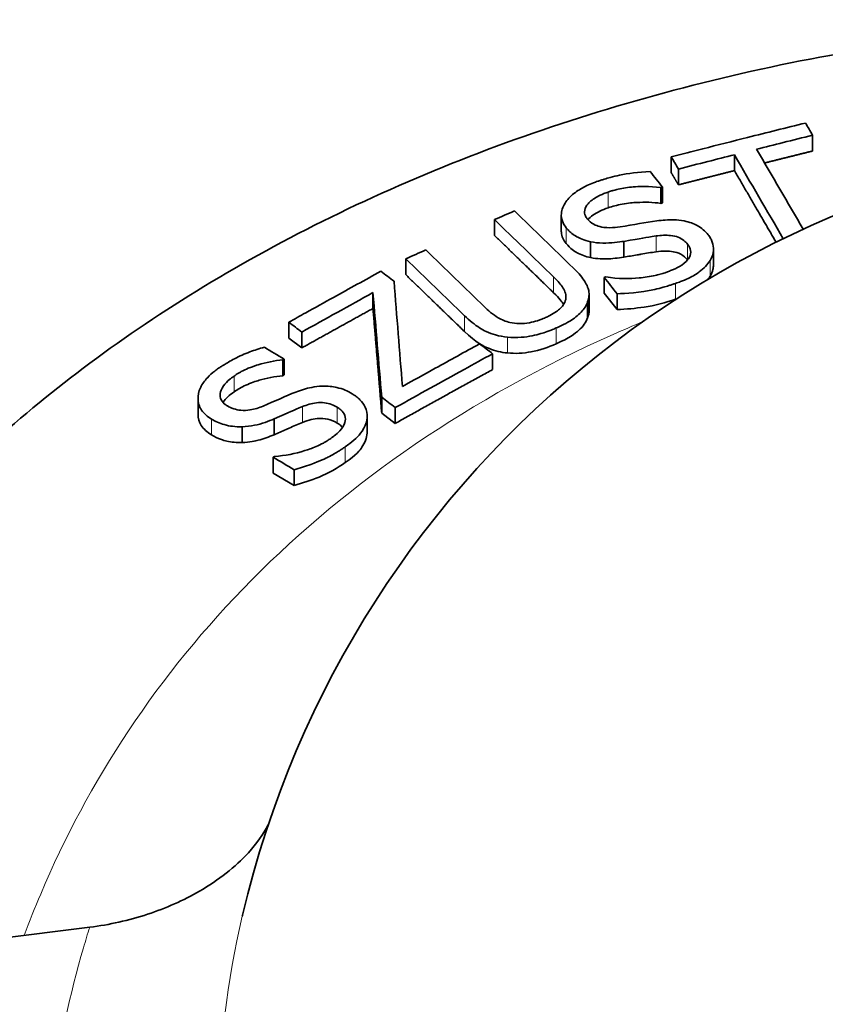
# Model space of a CAD drawing. Units: millimetres. Extents: x -96 to 1350, y -72 to 1099.
# Drawn here: x -47 to -11, y 758 to 803 of the extents above; entities that cross this region are included whole.
import ezdxf

# ---------------------------------------------------------------- set-up
doc = ezdxf.new("R2010")
doc.units = ezdxf.units.MM
doc.layers.add('Widoczne (ISO)', color=7, linetype='Continuous', lineweight=35)
doc.layers.add('Widoczne wąskie (ISO)', color=7, linetype='Continuous', lineweight=18)

msp = doc.modelspace()

# ---------------------------------------------------------------- linework, layer by layer
at = {"layer": 'Widoczne (ISO)'}
for p, q in [((-11.566, 797.496), (-11.566, 796.783)), ((-17.939, 796.52), (-17.939, 795.808)), ((-15.093, 796.613), (-15.093, 795.901)), ((-17.619, 795.97), (-17.619, 795.258)), ((-18.406, 795.134), (-18.406, 794.421)), ((-18.336, 795.157), (-18.336, 794.445)), ((-22.898, 793.899), (-22.898, 793.186)), ((-25.91, 793.688), (-25.91, 792.976)), ((-21.58, 792.69), (-21.58, 791.978)), ((-20.081, 792.709), (-20.081, 791.997)), ((-16.041, 792.356), (-16.041, 791.644)), ((-29.915, 791.922), (-29.915, 791.21)), ((-20.965, 791.082), (-20.965, 790.37)), ((-31.391, 790.397), (-31.391, 789.685)), ((-21.645, 790.312), (-21.645, 789.6)), ((-20.382, 789.634), (-20.965, 790.37)), ((-20.382, 790.346), (-20.382, 789.634)), ((-21.711, 789.977), (-21.711, 789.264)), ((-35.184, 789.064), (-35.184, 788.352)), ((-34.598, 788.619), (-34.598, 787.906)), ((-34.598, 787.906), (-35.184, 788.352)), ((-25.995, 787.643), (-25.995, 786.931)), ((-35.455, 787.363), (-35.455, 786.65)), ((-35.4, 787.401), (-35.4, 786.688)), ((-39.279, 785.623), (-39.279, 784.911)), ((-30.997, 785.682), (-30.997, 784.97)), ((-30.383, 784.503), (-30.997, 784.97)), ((-30.383, 785.216), (-30.383, 784.503)), ((-35.849, 784.704), (-35.849, 783.992)), ((-31.654, 784.84), (-31.654, 784.128)), ((-37.288, 784.348), (-37.288, 783.636)), ((-35.884, 782.974), (-35.884, 782.262)), ((-34.949, 781.701), (-35.884, 782.262)), ((-34.949, 782.413), (-34.949, 781.701)), ((-44.163, 761.787), (-52.589, 760.736))]:
    msp.add_line(p, q, dxfattribs=at)
msp.add_arc((7.017, 751.914), 45.5, 13.2399, 166.7601, dxfattribs=at)
for points, knots in [([(7.017, 802.704), (4.687, 802.704), (2.319, 802.622), (-2.444, 802.284), (-4.839, 802.028), (-9.61, 801.336), (-11.986, 800.9), (-16.672, 799.853), (-18.983, 799.241), (-23.499, 797.851), (-25.706, 797.072), (-29.98, 795.362), (-32.046, 794.431), (-36.004, 792.436), (-37.896, 791.374), (-41.479, 789.143), (-43.17, 787.976), (-46.282, 785.606), (-47.759, 784.367), (-50.562, 781.763), (-51.887, 780.397), (-54.35, 777.558), (-55.487, 776.085), (-57.549, 773.056), (-58.473, 771.5), (-59.917, 768.667), (-60.482, 767.401), (-60.973, 766.122)], [314.312266, 314.312266, 314.312266, 314.312266, 321.302459, 321.302459, 328.292652, 328.292652, 335.282844, 335.282844, 342.273037, 342.273037, 349.26323, 349.26323, 356.253423, 356.253423, 363.243616, 363.243616, 370.233809, 370.233809, 377.013936, 377.013936, 383.794062, 383.794062, 390.574189, 390.574189, 397.354315, 397.354315, 402.695732, 402.695732, 402.695732, 402.695732]), ([(-11.886, 798.045), (-12.757, 797.829), (-13.629, 797.612), (-15.173, 797.224), (-15.846, 797.054), (-16.992, 796.762), (-17.466, 796.641), (-17.939, 796.52)], [0.0500047, 0.0500047, 0.0500047, 0.0500047, 0.327813, 0.327813, 0.5422611, 0.5422611, 0.6931872, 0.6931872, 0.6931872, 0.6931872]), ([(-14.092, 796.865), (-13.692, 796.966), (-13.292, 797.066), (-12.45, 797.276), (-12.008, 797.386), (-11.566, 797.496)], [0.0500017, 0.0500017, 0.0500017, 0.0500017, 0.1774922, 0.1774922, 0.3184159, 0.3184159, 0.3184159, 0.3184159]), ([(-17.619, 795.97), (-17.177, 796.084), (-16.735, 796.197), (-15.893, 796.411), (-15.493, 796.512), (-15.093, 796.613)], [0.050002, 0.050002, 0.050002, 0.050002, 0.1909463, 0.1909463, 0.3184121, 0.3184121, 0.3184121, 0.3184121]), ([(-18.892, 795.858), (-19.427, 795.843), (-19.899, 795.769), (-20.412, 795.661), (-20.555, 795.627), (-20.785, 795.565), (-20.874, 795.539), (-21.012, 795.498), (-21.061, 795.482), (-21.16, 795.45), (-21.209, 795.434), (-21.258, 795.417)], [0, 0, 0, 0, 0.1606847, 0.1606847, 0.2236367, 0.2236367, 0.2637549, 0.2637549, 0.2865838, 0.2865838, 0.3093774, 0.3093774, 0.3093774, 0.3093774]), ([(-21.258, 795.417), (-21.32, 795.396), (-21.38, 795.375), (-21.546, 795.311), (-21.649, 795.268), (-21.938, 795.131), (-22.112, 795.03), (-22.439, 794.787), (-22.581, 794.644), (-22.804, 794.323), (-22.882, 794.145), (-22.905, 793.845), (-22.889, 793.732), (-22.811, 793.519), (-22.752, 793.42), (-22.678, 793.326)], [0, 0, 0, 0, 0.0204396, 0.0204396, 0.0567446, 0.0567446, 0.1258301, 0.1258301, 0.20469, 0.20469, 0.289506, 0.289506, 0.3423302, 0.3423302, 0.3917348, 0.3917348, 0.3917348, 0.3917348]), ([(-20.792, 794.932), (-20.752, 794.945), (-20.713, 794.958), (-20.63, 794.984), (-20.587, 794.997), (-20.475, 795.028), (-20.405, 795.045), (-20.113, 795.112), (-19.885, 795.146), (-19.443, 795.181), (-18.922, 795.213), (-18.406, 795.134)], [0, 0, 0, 0, 0.0131392, 0.0131392, 0.0271642, 0.0271642, 0.049125, 0.049125, 0.1190257, 0.1190257, 0.1821713, 0.1821713, 0.1821713, 0.1821713]), ([(-21.729, 793.73), (-21.761, 793.77), (-21.787, 793.811), (-21.846, 793.938), (-21.858, 794.023), (-21.823, 794.223), (-21.76, 794.322), (-21.588, 794.525), (-21.448, 794.629), (-21.191, 794.771), (-21.09, 794.818), (-20.951, 794.874), (-20.917, 794.887), (-20.852, 794.911), (-20.822, 794.921), (-20.792, 794.932)], [0, 0, 0, 0, 0.021852, 0.021852, 0.0640236, 0.0640236, 0.1171305, 0.1171305, 0.1950049, 0.1950049, 0.2394031, 0.2394031, 0.253907, 0.253907, 0.2662578, 0.2662578, 0.2662578, 0.2662578]), ([(-20.792, 794.22), (-21.043, 794.134), (-21.282, 794.026), (-21.567, 793.821), (-21.64, 793.753), (-21.694, 793.688)], [0, 0, 0, 0, 0.0837737, 0.0837737, 0.1262526, 0.1262526, 0.1262526, 0.1262526]), ([(-18.406, 794.421), (-18.756, 794.475), (-19.132, 794.482), (-19.645, 794.455), (-19.877, 794.438), (-20.378, 794.344), (-20.589, 794.289), (-20.792, 794.22)], [0, 0, 0, 0, 0.109788, 0.109788, 0.1542676, 0.1542676, 0.1887636, 0.1887636, 0.1887636, 0.1887636]), ([(-22.678, 793.326), (-22.652, 793.293), (-22.624, 793.26), (-22.488, 793.113), (-22.359, 793.006), (-22.089, 792.855), (-21.886, 792.754), (-21.58, 792.69)], [0, 0, 0, 0, 0.0182668, 0.0182668, 0.0835313, 0.0835313, 0.130833, 0.130833, 0.130833, 0.130833]), ([(-20.246, 793.365), (-20.396, 793.342), (-20.551, 793.327), (-20.917, 793.325), (-21.064, 793.351), (-21.258, 793.398), (-21.35, 793.433), (-21.558, 793.548), (-21.654, 793.636), (-21.729, 793.73)], [0, 0, 0, 0, 0.0458444, 0.0458444, 0.1101145, 0.1101145, 0.1826945, 0.1826945, 0.2935937, 0.2935937, 0.2935937, 0.2935937]), ([(-16.277, 793.007), (-16.403, 793.165), (-16.565, 793.309), (-16.926, 793.504), (-17.118, 793.581), (-17.513, 793.658), (-17.67, 793.674), (-18.08, 793.687), (-18.338, 793.668), (-18.587, 793.635)], [0, 0, 0, 0, 0.0866484, 0.0866484, 0.1473167, 0.1473167, 0.1847437, 0.1847437, 0.2435826, 0.2435826, 0.2435826, 0.2435826]), ([(-22.678, 792.614), (-22.802, 792.771), (-22.879, 792.938), (-22.897, 793.14), (-22.898, 793.163), (-22.898, 793.186)], [0, 0, 0, 0, 0.08585456, 0.08585456, 0.09705066, 0.09705066, 0.09705066, 0.09705066]), ([(-18.622, 792.952), (-18.408, 792.982), (-18.179, 792.997), (-17.846, 792.96), (-17.735, 792.935), (-17.533, 792.856), (-17.447, 792.806), (-17.306, 792.697), (-17.249, 792.638), (-17.201, 792.577)], [0, 0, 0, 0, 0.0652765, 0.0652765, 0.1026827, 0.1026827, 0.1388179, 0.1388179, 0.1722226, 0.1722226, 0.1722226, 0.1722226]), ([(-16.188, 791.85), (-16.098, 791.998), (-16.05, 792.15), (-16.035, 792.428), (-16.053, 792.555), (-16.113, 792.733), (-16.138, 792.79), (-16.184, 792.873), (-16.201, 792.9), (-16.237, 792.954), (-16.256, 792.981), (-16.277, 793.007)], [0, 0, 0, 0, 0.0744956, 0.0744956, 0.1335462, 0.1335462, 0.1621321, 0.1621321, 0.1763216, 0.1763216, 0.1905205, 0.1905205, 0.1905205, 0.1905205]), ([(-21.58, 791.978), (-21.808, 792.025), (-22.01, 792.1), (-22.296, 792.257), (-22.49, 792.377), (-22.678, 792.614)], [0, 0, 0, 0, 0.0736377, 0.0736377, 0.1180899, 0.1180899, 0.1180899, 0.1180899]), ([(-21.58, 792.69), (-21.403, 792.655), (-21.22, 792.635), (-20.665, 792.624), (-20.29, 792.676), (-20.081, 792.709)], [0, 0, 0, 0, 0.056878, 0.056878, 0.1675991, 0.1675991, 0.1675991, 0.1675991]), ([(-17.201, 792.577), (-17.192, 792.566), (-17.183, 792.555), (-17.167, 792.532), (-17.16, 792.521), (-17.094, 792.419), (-17.062, 792.323), (-17.066, 792.122), (-17.102, 792.024), (-17.212, 791.86), (-17.296, 791.759), (-17.592, 791.561), (-17.733, 791.49), (-17.94, 791.401), (-18.003, 791.376), (-18.117, 791.333), (-18.169, 791.314), (-18.221, 791.296)], [0, 0, 0, 0, 0.0061456, 0.0061456, 0.0120962, 0.0120962, 0.0600627, 0.0600627, 0.1085163, 0.1085163, 0.1435918, 0.1435918, 0.1679657, 0.1679657, 0.1781829, 0.1781829, 0.1863596, 0.1863596, 0.1863596, 0.1863596]), ([(-20.081, 791.997), (-20.339, 791.956), (-20.605, 791.927), (-20.993, 791.916), (-21.257, 791.914), (-21.58, 791.978)], [0, 0, 0, 0, 0.0788512, 0.0788512, 0.1166471, 0.1166471, 0.1166471, 0.1166471]), ([(-18.622, 792.24), (-18.849, 792.206), (-19.083, 792.169), (-19.362, 792.119), (-19.417, 792.11), (-19.669, 792.066), (-19.883, 792.03), (-20.081, 791.997)], [0, 0, 0, 0, 0.0690718, 0.0690718, 0.085881, 0.085881, 0.1466738, 0.1466738, 0.1466738, 0.1466738]), ([(-17.207, 791.873), (-17.284, 791.968), (-17.383, 792.057), (-17.635, 792.194), (-17.757, 792.226), (-17.961, 792.265), (-18.08, 792.274), (-18.34, 792.272), (-18.484, 792.26), (-18.622, 792.24)], [0.001494, 0.001494, 0.001494, 0.001494, 0.0537907, 0.0537907, 0.1047049, 0.1047049, 0.168318, 0.168318, 0.2426315, 0.2426315, 0.2426315, 0.2426315]), ([(-17.748, 790.813), (-17.671, 790.839), (-17.594, 790.867), (-17.402, 790.94), (-17.287, 790.987), (-16.927, 791.155), (-16.778, 791.255), (-16.468, 791.487), (-16.305, 791.661), (-16.188, 791.85)], [0, 0, 0, 0, 0.0257492, 0.0257492, 0.0656936, 0.0656936, 0.15699, 0.15699, 0.3485796, 0.3485796, 0.3485796, 0.3485796]), ([(-16.041, 791.644), (-16.04, 791.574), (-16.048, 791.505), (-16.088, 791.334), (-16.129, 791.235), (-16.188, 791.138)], [0.11033301, 0.11033301, 0.11033301, 0.11033301, 0.14414387, 0.14414387, 0.19334, 0.19334, 0.19334, 0.19334]), ([(-31.035, 791.36), (-31.747, 790.97), (-32.458, 790.577), (-33.587, 789.952), (-34.004, 789.721), (-34.675, 789.347), (-34.929, 789.206), (-35.184, 789.064)], [0.0500052, 0.0500052, 0.0500052, 0.0500052, 0.3219138, 0.3219138, 0.4811967, 0.4811967, 0.5784254, 0.5784254, 0.5784254, 0.5784254]), ([(-23.245, 791.107), (-23.106, 790.973), (-22.967, 790.823), (-22.809, 790.597), (-22.765, 790.521), (-22.703, 790.346), (-22.689, 790.255), (-22.692, 790.163)], [0, 0, 0, 0, 0.0788331, 0.0788331, 0.1207021, 0.1207021, 0.1644818, 0.1644818, 0.1644818, 0.1644818]), ([(-21.711, 789.977), (-21.648, 790.136), (-21.63, 790.296), (-21.672, 790.548), (-21.715, 790.71), (-22.004, 791.145), (-22.175, 791.336), (-22.358, 791.513)], [0, 0, 0, 0, 0.077223, 0.077223, 0.1216876, 0.1216876, 0.1580725, 0.1580725, 0.1580725, 0.1580725]), ([(-18.221, 791.296), (-18.255, 791.285), (-18.289, 791.274), (-18.364, 791.25), (-18.404, 791.239), (-18.517, 791.207), (-18.59, 791.189), (-18.898, 791.12), (-19.139, 791.084), (-19.815, 791.022), (-20.327, 791.016), (-20.896, 791.106)], [0, 0, 0, 0, 0.0113329, 0.0113329, 0.024483, 0.024483, 0.0475598, 0.0475598, 0.1209368, 0.1209368, 0.2512912, 0.2512912, 0.2512912, 0.2512912]), ([(-20.382, 790.346), (-20.008, 790.361), (-19.354, 790.395), (-18.555, 790.574), (-18.43, 790.606), (-18.219, 790.664), (-18.132, 790.689), (-17.997, 790.731), (-17.947, 790.747), (-17.848, 790.779), (-17.798, 790.796), (-17.748, 790.813)], [0, 0, 0, 0, 0.1122849, 0.1122849, 0.133364, 0.133364, 0.1483504, 0.1483504, 0.1569947, 0.1569947, 0.1658395, 0.1658395, 0.1658395, 0.1658395]), ([(-34.598, 788.619), (-34.068, 788.914), (-33.539, 789.208), (-32.47, 789.801), (-31.93, 790.099), (-31.391, 790.397)], [0.0500023, 0.0500023, 0.0500023, 0.0500023, 0.252318, 0.252318, 0.4584752, 0.4584752, 0.4584752, 0.4584752]), ([(-22.797, 789.858), (-22.803, 789.869), (-22.809, 789.879), (-22.864, 789.97), (-22.973, 790.132), (-23.245, 790.395)], [0.06759329, 0.06759329, 0.06759329, 0.06759329, 0.07309857, 0.07309857, 0.11489701, 0.11489701, 0.11489701, 0.11489701]), ([(-22.692, 790.163), (-22.696, 790.068), (-22.725, 789.976), (-22.862, 789.749), (-22.992, 789.634), (-23.208, 789.479), (-23.31, 789.418), (-23.452, 789.344), (-23.486, 789.328), (-23.55, 789.298), (-23.578, 789.285), (-23.608, 789.272)], [0, 0, 0, 0, 0.044921, 0.044921, 0.1131192, 0.1131192, 0.1641472, 0.1641472, 0.1799379, 0.1799379, 0.1929462, 0.1929462, 0.1929462, 0.1929462]), ([(-23.126, 788.805), (-23.046, 788.84), (-22.967, 788.876), (-22.76, 788.977), (-22.634, 789.044), (-22.325, 789.231), (-22.148, 789.361), (-21.866, 789.664), (-21.771, 789.817), (-21.711, 789.977)], [0, 0, 0, 0, 0.0282423, 0.0282423, 0.0757012, 0.0757012, 0.1522901, 0.1522901, 0.2216535, 0.2216535, 0.2216535, 0.2216535]), ([(-17.748, 790.101), (-18.185, 789.952), (-18.676, 789.814), (-19.561, 789.689), (-19.972, 789.65), (-20.382, 789.634)], [0, 0, 0, 0, 0.1456658, 0.1456658, 0.2684646, 0.2684646, 0.2684646, 0.2684646]), ([(-27.263, 789.355), (-27.155, 789.251), (-27.04, 789.148), (-26.688, 788.868), (-26.477, 788.738), (-26.155, 788.584), (-26.015, 788.531), (-25.692, 788.441), (-25.51, 788.408), (-25.32, 788.389)], [0, 0, 0, 0, 0.0612978, 0.0612978, 0.17621, 0.17621, 0.2534198, 0.2534198, 0.3428436, 0.3428436, 0.3428436, 0.3428436]), ([(-25.213, 789.054), (-25.41, 789.102), (-25.585, 789.172), (-25.978, 789.399), (-26.212, 789.609), (-26.362, 789.755)], [0, 0, 0, 0, 0.0653019, 0.0653019, 0.1662391, 0.1662391, 0.1662391, 0.1662391]), ([(-23.608, 789.272), (-23.644, 789.256), (-23.681, 789.24), (-23.754, 789.21), (-23.79, 789.196), (-23.876, 789.165), (-23.926, 789.147), (-24.092, 789.094), (-24.211, 789.063), (-24.484, 789.012), (-24.636, 788.998), (-24.937, 789.002), (-25.078, 789.02), (-25.213, 789.054)], [0, 0, 0, 0, 0.0128979, 0.0128979, 0.0252006, 0.0252006, 0.0418607, 0.0418607, 0.0794841, 0.0794841, 0.125735, 0.125735, 0.1707888, 0.1707888, 0.1707888, 0.1707888]), ([(-21.711, 789.264), (-21.786, 789.062), (-21.919, 788.873), (-22.262, 788.561), (-22.54, 788.35), (-23.126, 788.093)], [0, 0, 0, 0, 0.0978411, 0.0978411, 0.1749675, 0.1749675, 0.1749675, 0.1749675]), ([(-25.32, 787.677), (-25.619, 787.706), (-25.894, 787.771), (-26.362, 787.96), (-26.76, 788.156), (-27.263, 788.643)], [0, 0, 0, 0, 0.0923137, 0.0923137, 0.1732051, 0.1732051, 0.1732051, 0.1732051]), ([(-25.32, 788.389), (-25.117, 788.369), (-24.911, 788.367), (-24.355, 788.409), (-24.053, 788.48), (-23.726, 788.576), (-23.631, 788.607), (-23.478, 788.662), (-23.418, 788.684), (-23.32, 788.723), (-23.281, 788.739), (-23.203, 788.771), (-23.164, 788.788), (-23.126, 788.805)], [0, 0, 0, 0, 0.0627062, 0.0627062, 0.1671597, 0.1671597, 0.210856, 0.210856, 0.2391192, 0.2391192, 0.2581336, 0.2581336, 0.277233, 0.277233, 0.277233, 0.277233]), ([(-26.581, 788.088), (-27.248, 787.723), (-27.915, 787.355), (-29.075, 786.714), (-29.569, 786.44), (-30.063, 786.166)], [0.0500063, 0.0500063, 0.0500063, 0.0500063, 0.3048733, 0.3048733, 0.4935151, 0.4935151, 0.4935151, 0.4935151]), ([(-23.126, 788.093), (-23.476, 787.939), (-23.863, 787.803), (-24.42, 787.699), (-24.602, 787.674), (-24.978, 787.656), (-25.15, 787.66), (-25.32, 787.677)], [0, 0, 0, 0, 0.1239954, 0.1239954, 0.1711417, 0.1711417, 0.2121827, 0.2121827, 0.2121827, 0.2121827]), ([(-36.289, 787.935), (-36.515, 787.875), (-36.733, 787.804), (-37.182, 787.634), (-37.41, 787.533), (-37.726, 787.37), (-37.818, 787.32), (-37.974, 787.229), (-38.039, 787.19), (-38.145, 787.124), (-38.186, 787.097), (-38.269, 787.043), (-38.31, 787.015), (-38.351, 786.987)], [0, 0, 0, 0, 0.0711932, 0.0711932, 0.1509136, 0.1509136, 0.1846087, 0.1846087, 0.2096817, 0.2096817, 0.2258695, 0.2258695, 0.2426573, 0.2426573, 0.2426573, 0.2426573]), ([(-30.383, 785.216), (-29.857, 785.509), (-29.332, 785.801), (-28.298, 786.375), (-27.789, 786.656), (-26.852, 787.172), (-26.423, 787.408), (-25.995, 787.643)], [0.0500029, 0.0500029, 0.0500029, 0.0500029, 0.2507786, 0.2507786, 0.4450805, 0.4450805, 0.6088982, 0.6088982, 0.6088982, 0.6088982]), ([(-37.656, 786.635), (-37.623, 786.658), (-37.59, 786.68), (-37.525, 786.721), (-37.493, 786.741), (-37.417, 786.786), (-37.373, 786.811), (-37.227, 786.889), (-37.122, 786.939), (-36.813, 787.069), (-36.646, 787.121), (-36.209, 787.251), (-35.831, 787.334), (-35.455, 787.363)], [0, 0, 0, 0, 0.013612, 0.013612, 0.0263424, 0.0263424, 0.0432904, 0.0432904, 0.0808514, 0.0808514, 0.1500336, 0.1500336, 0.4358057, 0.4358057, 0.4358057, 0.4358057]), ([(-38.351, 786.987), (-38.41, 786.947), (-38.466, 786.906), (-38.645, 786.768), (-38.759, 786.667), (-38.986, 786.424), (-39.088, 786.28), (-39.259, 785.922), (-39.279, 785.744), (-39.278, 785.436), (-39.228, 785.263), (-39.067, 785.024), (-39.001, 784.95), (-38.848, 784.816), (-38.763, 784.755), (-38.67, 784.699)], [0, 0, 0, 0, 0.0244652, 0.0244652, 0.0801409, 0.0801409, 0.1514563, 0.1514563, 0.2503555, 0.2503555, 0.3910525, 0.3910525, 0.4601616, 0.4601616, 0.5268918, 0.5268918, 0.5268918, 0.5268918]), ([(-37.956, 785.293), (-37.981, 785.308), (-38.005, 785.324), (-38.12, 785.406), (-38.19, 785.481), (-38.278, 785.658), (-38.29, 785.753), (-38.264, 785.941), (-38.227, 786.058), (-38.055, 786.301), (-37.958, 786.4), (-37.814, 786.519), (-37.779, 786.546), (-37.715, 786.594), (-37.686, 786.615), (-37.656, 786.635)], [0, 0, 0, 0, 0.0109213, 0.0109213, 0.0541116, 0.0541116, 0.0998287, 0.0998287, 0.1412636, 0.1412636, 0.1726627, 0.1726627, 0.1821511, 0.1821511, 0.1897471, 0.1897471, 0.1897471, 0.1897471]), ([(-35.455, 786.65), (-35.82, 786.623), (-36.185, 786.544), (-36.667, 786.403), (-36.883, 786.335), (-37.319, 786.134), (-37.495, 786.034), (-37.656, 785.923)], [0, 0, 0, 0, 0.1097558, 0.1097558, 0.1542904, 0.1542904, 0.1888344, 0.1888344, 0.1888344, 0.1888344]), ([(-37.656, 785.923), (-37.855, 785.786), (-38.032, 785.631), (-38.148, 785.457), (-38.15, 785.454), (-38.152, 785.45)], [0, 0, 0, 0, 0.08379152, 0.08379152, 0.08539219, 0.08539219, 0.08539219, 0.08539219]), ([(-32.327, 785.841), (-32.529, 785.962), (-32.759, 786.061), (-33.203, 786.163), (-33.425, 786.192), (-33.84, 786.177), (-33.998, 786.156), (-34.403, 786.077), (-34.646, 786.001), (-34.873, 785.912)], [0, 0, 0, 0, 0.0868934, 0.0868934, 0.1464161, 0.1464161, 0.1832984, 0.1832984, 0.2425277, 0.2425277, 0.2425277, 0.2425277]), ([(-31.657, 784.773), (-31.644, 784.933), (-31.676, 785.087), (-31.802, 785.352), (-31.883, 785.467), (-32.03, 785.62), (-32.083, 785.668), (-32.17, 785.736), (-32.2, 785.758), (-32.262, 785.8), (-32.294, 785.821), (-32.327, 785.841)], [0, 0, 0, 0, 0.0748612, 0.0748612, 0.1335952, 0.1335952, 0.1621167, 0.1621167, 0.1762973, 0.1762973, 0.1905024, 0.1905024, 0.1905024, 0.1905024]), ([(-34.562, 785.261), (-34.371, 785.338), (-34.157, 785.404), (-33.818, 785.444), (-33.699, 785.445), (-33.465, 785.417), (-33.358, 785.39), (-33.165, 785.319), (-33.079, 785.276), (-33.001, 785.229)], [0, 0, 0, 0, 0.0652571, 0.0652571, 0.1024144, 0.1024144, 0.1383469, 0.1383469, 0.1721638, 0.1721638, 0.1721638, 0.1721638]), ([(-38.67, 783.987), (-38.869, 784.106), (-39.028, 784.246), (-39.232, 784.566), (-39.277, 784.731), (-39.279, 784.906), (-39.279, 784.909), (-39.279, 784.911)], [0, 0, 0, 0, 0.0858711, 0.0858711, 0.1665283, 0.1665283, 0.1676393, 0.1676393, 0.1676393, 0.1676393]), ([(-36.339, 785.284), (-36.525, 785.206), (-36.728, 785.142), (-37.066, 785.089), (-37.207, 785.079), (-37.467, 785.103), (-37.573, 785.127), (-37.776, 785.196), (-37.87, 785.242), (-37.956, 785.293)], [0, 0, 0, 0, 0.0640208, 0.0640208, 0.1028931, 0.1028931, 0.133156, 0.133156, 0.1649826, 0.1649826, 0.1649826, 0.1649826]), ([(-33.001, 785.229), (-32.944, 785.195), (-32.891, 785.157), (-32.757, 785.04), (-32.694, 784.955), (-32.623, 784.748), (-32.631, 784.64), (-32.693, 784.416), (-32.779, 784.288), (-32.964, 784.088), (-33.052, 784.01), (-33.178, 783.91), (-33.212, 783.884), (-33.277, 783.837), (-33.308, 783.815), (-33.339, 783.794)], [0, 0, 0, 0, 0.0247236, 0.0247236, 0.0712146, 0.0712146, 0.1258464, 0.1258464, 0.2045929, 0.2045929, 0.2586466, 0.2586466, 0.2778268, 0.2778268, 0.2943996, 0.2943996, 0.2943996, 0.2943996]), ([(-38.67, 784.699), (-38.5, 784.597), (-38.308, 784.507), (-37.96, 784.408), (-37.833, 784.385), (-37.585, 784.352), (-37.438, 784.344), (-37.288, 784.348)], [0, 0, 0, 0, 0.0734472, 0.0734472, 0.1188096, 0.1188096, 0.1812983, 0.1812983, 0.1812983, 0.1812983]), ([(-37.288, 784.348), (-37.102, 784.355), (-36.917, 784.377), (-36.408, 784.483), (-36.086, 784.603), (-35.849, 784.704)], [0, 0, 0, 0, 0.0561213, 0.0561213, 0.1571041, 0.1571041, 0.1571041, 0.1571041]), ([(-34.562, 784.549), (-34.764, 784.467), (-34.971, 784.379), (-35.216, 784.269), (-35.264, 784.248), (-35.485, 784.149), (-35.674, 784.067), (-35.849, 783.992)], [0, 0, 0, 0, 0.0690805, 0.0690805, 0.0858863, 0.0858863, 0.1466673, 0.1466673, 0.1466673, 0.1466673]), ([(-33.001, 784.517), (-33.125, 784.592), (-33.269, 784.655), (-33.586, 784.728), (-33.72, 784.731), (-33.936, 784.722), (-34.055, 784.703), (-34.306, 784.643), (-34.438, 784.599), (-34.562, 784.549)], [0, 0, 0, 0, 0.0537786, 0.0537786, 0.1046824, 0.1046824, 0.1683246, 0.1683246, 0.2426763, 0.2426763, 0.2426763, 0.2426763]), ([(-32.764, 784.324), (-32.781, 784.343), (-32.799, 784.362), (-32.871, 784.431), (-32.932, 784.476), (-33.001, 784.517)], [0.27050325, 0.27050325, 0.27050325, 0.27050325, 0.28864341, 0.28864341, 0.33786696, 0.33786696, 0.33786696, 0.33786696]), ([(-32.639, 783.446), (-32.567, 783.495), (-32.497, 783.545), (-32.304, 783.694), (-32.184, 783.796), (-32.008, 783.979), (-31.898, 784.104), (-31.72, 784.442), (-31.671, 784.606), (-31.657, 784.773)], [0, 0, 0, 0, 0.0300774, 0.0300774, 0.0864544, 0.0864544, 0.1263846, 0.1263846, 0.1631494, 0.1631494, 0.1631494, 0.1631494]), ([(-35.849, 783.992), (-36.077, 783.895), (-36.32, 783.808), (-36.69, 783.71), (-36.943, 783.649), (-37.288, 783.636)], [0, 0, 0, 0, 0.0788655, 0.0788655, 0.1166095, 0.1166095, 0.1166095, 0.1166095]), ([(-31.657, 784.061), (-31.675, 783.843), (-31.753, 783.63), (-31.969, 783.307), (-32.145, 783.073), (-32.639, 782.733)], [0, 0, 0, 0, 0.1019256, 0.1019256, 0.1594216, 0.1594216, 0.1594216, 0.1594216]), ([(-37.288, 783.636), (-37.532, 783.629), (-37.765, 783.654), (-38.121, 783.738), (-38.369, 783.806), (-38.67, 783.987)], [0, 0, 0, 0, 0.0736546, 0.0736546, 0.1180542, 0.1180542, 0.1180542, 0.1180542]), ([(-33.339, 783.794), (-33.364, 783.777), (-33.389, 783.76), (-33.443, 783.725), (-33.472, 783.707), (-33.543, 783.665), (-33.585, 783.641), (-33.733, 783.561), (-33.841, 783.509), (-34.146, 783.378), (-34.325, 783.316), (-34.898, 783.134), (-35.355, 783.047), (-35.829, 783.012)], [0, 0, 0, 0, 0.0104503, 0.0104503, 0.0220162, 0.0220162, 0.0381866, 0.0381866, 0.0772491, 0.0772491, 0.1438672, 0.1438672, 0.3655827, 0.3655827, 0.3655827, 0.3655827]), ([(-34.949, 782.413), (-34.693, 782.484), (-34.443, 782.564), (-33.754, 782.811), (-33.516, 782.928), (-33.327, 783.024), (-33.232, 783.075), (-33.073, 783.167), (-33.007, 783.207), (-32.891, 783.279), (-32.841, 783.311), (-32.74, 783.377), (-32.689, 783.411), (-32.639, 783.446)], [0, 0, 0, 0, 0.0812006, 0.0812006, 0.2280495, 0.2280495, 0.3834992, 0.3834992, 0.4964684, 0.4964684, 0.5850047, 0.5850047, 0.6774515, 0.6774515, 0.6774515, 0.6774515]), ([(-32.639, 782.733), (-32.986, 782.495), (-33.391, 782.254), (-34.183, 781.938), (-34.561, 781.808), (-34.949, 781.701)], [0, 0, 0, 0, 0.1456697, 0.1456697, 0.2684475, 0.2684475, 0.2684475, 0.2684475]), ([(-36.114, 766.406), (-36.34, 765.972), (-36.641, 765.549), (-37.6, 764.494), (-38.353, 763.908), (-39.934, 762.995), (-40.725, 762.646), (-42.4, 762.094), (-43.281, 761.897), (-44.163, 761.787)], [0.951199, 0.951199, 0.951199, 0.951199, 2.87369, 2.87369, 5.98307, 5.98307, 8.602601, 8.602601, 11.282798, 11.282798, 11.282798, 11.282798])]:
    msp.add_open_spline(points, degree=3, knots=knots, dxfattribs=at)
for points in [[(-11.566, 797.496), (-11.673, 797.679), (-11.779, 797.862), (-11.886, 798.045)], [(-11.992, 793.254), (-12.691, 794.456), (-13.395, 795.666), (-14.092, 796.865)], [(-17.939, 796.52), (-17.832, 796.337), (-17.726, 796.154), (-17.619, 795.97)], [(-15.093, 796.613), (-14.359, 795.351), (-13.625, 794.09), (-12.891, 792.828)], [(-18.336, 795.157), (-18.521, 795.391), (-18.707, 795.624), (-18.892, 795.858)], [(-18.406, 795.134), (-18.383, 795.141), (-18.36, 795.149), (-18.336, 795.157)], [(-25.01, 794.081), (-25.31, 793.951), (-25.61, 793.819), (-25.91, 793.688)], [(-22.358, 791.513), (-23.241, 792.368), (-24.127, 793.227), (-25.01, 794.081)], [(-25.91, 793.688), (-25.023, 792.829), (-24.132, 791.966), (-23.245, 791.107)], [(-18.587, 793.635), (-19.095, 793.566), (-19.64, 793.46), (-20.246, 793.365)], [(-20.081, 792.709), (-19.237, 792.849), (-19.13, 792.877), (-18.622, 792.952)], [(-29.014, 792.322), (-29.314, 792.189), (-29.614, 792.056), (-29.915, 791.922)], [(-26.362, 789.755), (-27.246, 790.61), (-28.13, 791.466), (-29.014, 792.322)], [(-29.915, 791.922), (-29.031, 791.066), (-28.147, 790.211), (-27.263, 789.355)], [(-30.441, 790.909), (-30.639, 791.059), (-30.837, 791.21), (-31.035, 791.36)], [(-20.896, 791.106), (-20.919, 791.098), (-20.942, 791.09), (-20.965, 791.082)], [(-16.188, 791.138), (-16.219, 791.088), (-16.253, 791.039), (-16.29, 790.992)], [(-30.063, 786.166), (-30.189, 787.748), (-30.315, 789.336), (-30.441, 790.909)], [(-20.965, 791.082), (-20.771, 790.837), (-20.576, 790.591), (-20.382, 790.346)], [(-31.391, 790.397), (-31.26, 788.833), (-31.128, 787.255), (-30.997, 785.682)], [(-17.694, 790.119), (-17.712, 790.113), (-17.73, 790.107), (-17.748, 790.101)], [(-21.645, 789.6), (-21.645, 789.488), (-21.667, 789.376), (-21.711, 789.264)], [(-35.184, 789.064), (-34.988, 788.915), (-34.793, 788.767), (-34.598, 788.619)], [(-25.995, 787.643), (-26.19, 787.791), (-26.385, 787.94), (-26.581, 788.088)], [(-35.4, 787.401), (-35.696, 787.579), (-35.993, 787.757), (-36.289, 787.935)], [(-35.455, 787.363), (-35.437, 787.375), (-35.418, 787.388), (-35.4, 787.401)], [(-34.873, 785.912), (-35.329, 785.733), (-35.801, 785.51), (-36.339, 785.284)], [(-30.997, 785.682), (-30.792, 785.527), (-30.587, 785.371), (-30.383, 785.216)], [(-35.849, 784.704), (-35.104, 785.026), (-35.015, 785.076), (-34.562, 785.261)], [(-31.654, 784.128), (-31.654, 784.106), (-31.655, 784.083), (-31.657, 784.061)], [(-35.829, 783.012), (-35.847, 782.999), (-35.866, 782.987), (-35.884, 782.974)], [(-35.884, 782.974), (-35.573, 782.787), (-35.261, 782.6), (-34.949, 782.413)], [(-37.286, 762.279), (-37.282, 762.298), (-37.278, 762.317), (-37.273, 762.336)], [(-45.027, 758.652), (-45.027, 758.652), (-45.027, 758.652), (-45.027, 758.652)]]:
    msp.add_open_spline(points, degree=3, dxfattribs=at)
for points, weights in [([(-11.566, 796.783), (-12.649, 796.515), (-13.731, 796.244)], [1, 1.0005705469, 1.00085357749]), ([(-17.619, 795.258), (-17.778, 795.531), (-17.939, 795.808)], [1.00045886083, 1.00025347043, 1]), ([(-15.093, 795.901), (-16.356, 795.582), (-17.619, 795.258)], [1.0001547367, 1.00027367351, 1]), ([(-13.214, 792.67), (-14.113, 794.216), (-15.093, 795.901)], [1.00236522748, 1.00210190102, 1.00000000006]), ([(-18.336, 794.445), (-18.371, 794.433), (-18.406, 794.421)], [1, 1.0000184203, 1.00003650231]), ([(-23.245, 790.395), (-24.527, 791.636), (-25.91, 792.976)], [1.00248193048, 1.00196650076, 1.00000000001]), ([(-27.263, 788.643), (-28.538, 789.878), (-29.915, 791.21)], [1.00243972016, 1.00194013303, 1.00000000002]), ([(-31.391, 789.685), (-32.996, 788.8), (-34.598, 787.906)], [1.00000000002, 1.00090718362, 1.00088891256]), ([(-30.997, 784.97), (-31.184, 787.219), (-31.391, 789.685)], [1.00336014441, 1.00335894724, 1.00000000642]), ([(-35.4, 786.688), (-35.427, 786.669), (-35.455, 786.65)], [1, 1.00002348339, 1.00004662185]), ([(-25.995, 786.931), (-28.193, 785.726), (-30.383, 784.503)], [1.00000000016, 1.00205495917, 1.00194837208])]:
    msp.add_rational_spline(points, weights, degree=2, dxfattribs=at)
at = {"layer": 'Widoczne wąskie (ISO)'}
for p, q in [((-20.792, 794.932), (-20.792, 794.22)), ((-22.678, 793.326), (-22.678, 792.614)), ((-18.622, 792.952), (-18.622, 792.24)), ((-17.201, 792.577), (-17.201, 791.881)), ((-16.188, 791.85), (-16.188, 791.138)), ((-23.245, 791.107), (-23.245, 790.395)), ((-17.748, 790.813), (-17.748, 790.101)), ((-27.263, 789.355), (-27.263, 788.643)), ((-23.126, 788.805), (-23.126, 788.093)), ((-25.32, 788.389), (-25.32, 787.677)), ((-37.656, 786.635), (-37.656, 785.923)), ((-34.562, 785.261), (-34.562, 784.549)), ((-33.001, 785.229), (-33.001, 784.517)), ((-38.67, 784.699), (-38.67, 783.987)), ((-31.657, 784.773), (-31.657, 784.061)), ((-32.639, 783.446), (-32.639, 782.733))]:
    msp.add_line(p, q, dxfattribs=at)
for points, knots in [([(-19.216, 789.091), (-19.657, 788.907), (-20.095, 788.719), (-20.529, 788.526), (-27.002, 785.654), (-32.495, 781.849), (-36.852, 777.45), (-41.117, 773.143), (-44.235, 768.338), (-46.374, 763.282), (-46.635, 762.665), (-46.882, 762.044), (-47.115, 761.419)], [344.583158, 344.583158, 344.583158, 344.583158, 346.155644, 346.155644, 346.155644, 369.600586, 369.600586, 369.600586, 392.54879, 392.54879, 392.54879, 395.349699, 395.349699, 395.349699, 395.349699]), ([(-44.163, 761.787), (-44.26, 761.479), (-44.353, 761.171), (-44.443, 760.863), (-45.672, 756.643), (-46.259, 752.316), (-46.428, 748.046)], [-19.448075, -19.448075, -19.448075, -19.448075, -18.122386, -18.122386, -18.122386, 0, 0, 0, 0])]:
    msp.add_open_spline(points, degree=3, knots=knots, dxfattribs=at)
msp.add_open_spline([(-38.436, 753.341), (-38.32, 756.351), (-37.97, 759.349), (-37.286, 762.279)], degree=3, dxfattribs=at)

doc.saveas('drawing.dxf')
